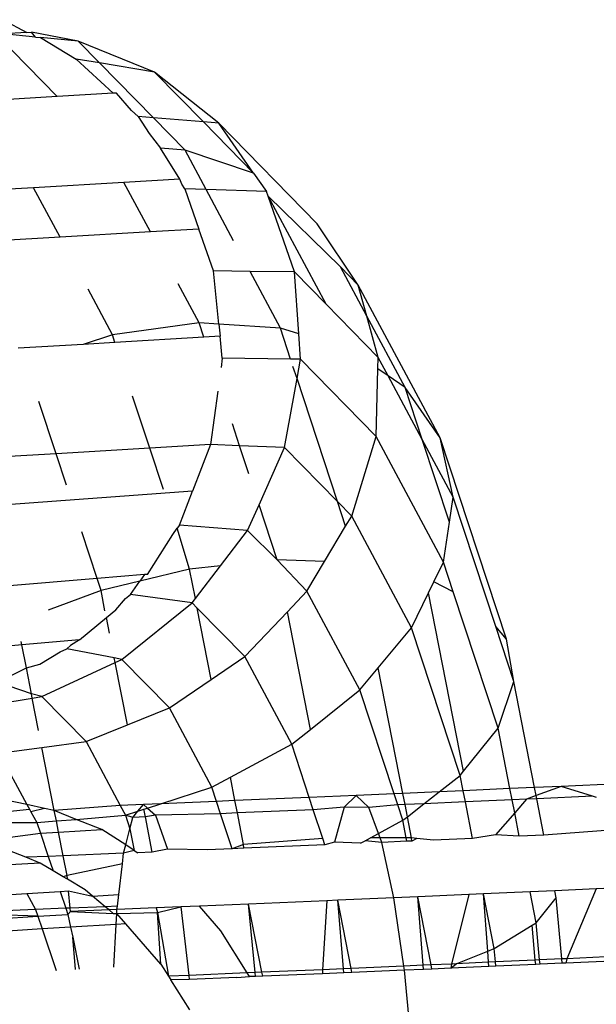
# Model space of a CAD drawing. Units: millimetres. Extents: x -4911 to 3000, y -3500 to 4758.
# Drawn here: x 542 to 547, y 432 to 441 of the extents above; entities that cross this region are included whole.
import ezdxf

# ---------------------------------------------------------------- set-up
doc = ezdxf.new("R2010")
doc.units = ezdxf.units.MM

msp = doc.modelspace()

# ---------------------------------------------------------------- linework, layer by layer
for p, q in [((542.3343, 440.9788), (542.5384, 440.869)), ((542.801, 440.3148), (542.2731, 440.8532)), ((542.5384, 440.869), (542.3333, 440.8568)), ((542.6122, 440.8293), (542.3333, 440.8568)), ((542.5384, 440.869), (542.58, 440.8714)), ((542.6122, 440.8293), (542.58, 440.8714)), ((542.9829, 440.7927), (542.58, 440.8714)), ((542.6122, 440.8293), (542.6574, 440.8248)), ((542.6574, 440.8248), (542.9657, 440.6391)), ((542.9829, 440.7927), (542.6574, 440.8248)), ((543.6429, 440.5269), (542.9829, 440.7927)), ((543.1661, 440.6059), (542.9829, 440.7927)), ((542.9657, 440.6391), (543.2836, 440.3434)), ((543.1661, 440.6059), (542.9657, 440.6391)), ((543.6429, 440.5269), (543.1661, 440.6059)), ((543.6315, 440.1312), (543.1661, 440.6059)), ((544.1977, 440.0844), (543.6429, 440.5269)), ((544.066, 440.0953), (543.6429, 440.5269)), ((542.801, 440.3148), (541.9907, 440.2668)), ((543.2836, 440.3434), (542.801, 440.3148)), ((543.3132, 440.3451), (543.2836, 440.3434)), ((543.4424, 440.1956), (543.3132, 440.3451)), ((543.4424, 440.1956), (543.4999, 440.1421)), ((543.6315, 440.1312), (543.4999, 440.1421)), ((543.4999, 440.1421), (543.5948, 439.9956)), ((544.066, 440.0953), (543.6315, 440.1312)), ((543.9059, 439.8513), (543.6315, 440.1312)), ((544.4985, 439.6542), (544.066, 440.0953)), ((544.1977, 440.0844), (544.066, 440.0953)), ((545.0483, 439.2168), (544.1977, 440.0844)), ((544.4985, 439.6542), (544.1977, 440.0844)), ((543.5948, 439.9956), (543.6939, 439.8696)), ((543.9059, 439.8513), (543.6939, 439.8696)), ((543.8612, 439.6025), (543.6939, 439.8696)), ((544.4985, 439.6542), (543.9059, 439.8513)), ((544.0874, 439.5128), (543.9059, 439.8513)), ((544.4985, 439.6542), (544.6095, 439.4955)), ((543.3769, 439.5738), (542.5971, 439.5276)), ((543.8612, 439.6025), (543.3769, 439.5738)), ((543.6063, 439.1459), (543.3769, 439.5738)), ((543.8778, 439.5587), (543.8612, 439.6025)), ((543.9035, 439.519), (543.8778, 439.5587)), ((542.5971, 439.5276), (541.7475, 439.4772)), ((542.8265, 439.0997), (542.5971, 439.5276)), ((543.9035, 439.519), (544.0249, 439.1707)), ((544.0874, 439.5128), (543.9035, 439.519)), ((544.6095, 439.4955), (544.0874, 439.5128)), ((544.3251, 439.0694), (544.0874, 439.5128)), ((544.624, 439.4534), (544.6095, 439.4955)), ((545.1239, 438.5209), (544.624, 439.4534)), ((544.8502, 438.8001), (544.624, 439.4534)), ((545.2481, 438.844), (544.624, 439.4534)), ((545.4021, 438.687), (545.0483, 439.2168)), ((543.6063, 439.1459), (542.8265, 439.0997)), ((544.0249, 439.1707), (543.6063, 439.1459)), ((544.1511, 438.8089), (544.0249, 439.1707)), ((542.8265, 439.0997), (541.9769, 439.0494)), ((544.4669, 438.8049), (544.1511, 438.8089)), ((544.1975, 438.3498), (544.1511, 438.8089)), ((544.7293, 438.3154), (544.4669, 438.8049)), ((544.8502, 438.8001), (544.4669, 438.8049)), ((544.8879, 438.2655), (544.8502, 438.8001)), ((545.1239, 438.5209), (544.8502, 438.8001)), ((545.4765, 438.4181), (545.2481, 438.844)), ((545.4021, 438.687), (545.2481, 438.844)), ((544.0271, 438.3609), (543.8469, 438.697)), ((543.2777, 438.2579), (543.0671, 438.6508)), ((546.1092, 437.368), (545.4021, 438.687)), ((545.4765, 438.4181), (545.4021, 438.687)), ((545.5754, 438.0605), (545.1239, 438.5209)), ((544.0271, 438.3609), (543.2777, 438.2579)), ((544.0681, 438.2366), (544.0271, 438.3609)), ((544.1975, 438.3498), (544.0271, 438.3609)), ((545.5754, 438.0605), (545.4765, 438.4181)), ((545.807, 437.8015), (545.4765, 438.4181)), ((544.1975, 438.3498), (544.2081, 438.2449)), ((544.7293, 438.3154), (544.1975, 438.3498)), ((544.8879, 438.2655), (544.7293, 438.3154)), ((544.8177, 438.0472), (544.7293, 438.3154)), ((543.2777, 438.2579), (543.0242, 438.1748)), ((543.2997, 438.1911), (543.0242, 438.1748)), ((543.2997, 438.1911), (543.2777, 438.2579)), ((544.0681, 438.2366), (543.2997, 438.1911)), ((544.2081, 438.2449), (544.0681, 438.2366)), ((544.2271, 438.0564), (544.2081, 438.2449)), ((544.9034, 438.0458), (544.8879, 438.2655)), ((543.0242, 438.1748), (542.4636, 438.1416)), ((544.2271, 438.0564), (544.2163, 437.976)), ((544.8177, 438.0472), (544.2271, 438.0564)), ((544.9034, 438.0458), (544.8177, 438.0472)), ((544.8732, 437.8787), (544.9034, 438.0458)), ((545.5562, 437.38), (544.9034, 438.0458)), ((545.5726, 437.9624), (545.5754, 438.0605)), ((545.6601, 437.9023), (545.5754, 438.0605)), ((544.8732, 437.8787), (544.8384, 437.9842)), ((545.5562, 437.38), (545.5726, 437.9624)), ((545.6601, 437.9023), (545.5726, 437.9624)), ((544.7656, 437.284), (544.8732, 437.8787)), ((545.223, 436.8174), (544.8732, 437.8787)), ((545.807, 437.8015), (545.6601, 437.9023)), ((545.9552, 437.3519), (545.6601, 437.9023)), ((544.1889, 437.7717), (544.1268, 437.3089)), ((546.1092, 437.368), (545.807, 437.8015)), ((545.9552, 437.3519), (545.807, 437.8015)), ((542.7905, 437.2297), (542.6421, 437.68)), ((543.6008, 437.2777), (543.4524, 437.728)), ((544.377, 437.2991), (544.315, 437.4874)), ((545.3459, 436.692), (545.5562, 437.38)), ((546.1385, 436.2938), (545.5562, 437.38)), ((546.2222, 436.8538), (545.9552, 437.3519)), ((546.1901, 436.6391), (545.9552, 437.3519)), ((546.2222, 436.8538), (546.1092, 437.368)), ((546.6825, 435.6285), (546.1092, 437.368)), ((543.6008, 437.2777), (542.7905, 437.2297)), ((544.1268, 437.3089), (543.6008, 437.2777)), ((543.7184, 436.9209), (543.6008, 437.2777)), ((544.1268, 437.3089), (543.9704, 436.9066)), ((544.377, 437.2991), (544.1268, 437.3089)), ((544.7656, 437.284), (544.377, 437.2991)), ((544.457, 437.0564), (544.377, 437.2991)), ((544.5451, 436.7891), (544.7656, 437.284)), ((545.223, 436.8174), (544.7656, 437.284)), ((542.7905, 437.2297), (541.9936, 437.1825)), ((542.8797, 436.9592), (542.7905, 437.2297)), ((543.9704, 436.9066), (540.2298, 436.632)), ((543.8564, 436.6132), (543.9704, 436.9066)), ((546.1901, 436.6391), (546.2222, 436.8538)), ((546.5903, 435.737), (546.2222, 436.8538)), ((544.446, 436.5665), (544.5451, 436.7891)), ((544.7016, 436.3144), (544.5451, 436.7891)), ((545.3459, 436.692), (545.223, 436.8174)), ((545.2933, 436.6039), (545.223, 436.8174)), ((545.2933, 436.6039), (545.3459, 436.692)), ((545.8636, 435.7263), (545.3459, 436.692)), ((543.7994, 436.5325), (543.8386, 436.5881)), ((543.8564, 436.6132), (543.8386, 436.5881)), ((543.9453, 436.2323), (543.8386, 436.5881)), ((544.446, 436.5665), (543.8564, 436.6132)), ((545.112, 436.2999), (545.2933, 436.6039)), ((546.1385, 436.2938), (546.1901, 436.6391)), ((543.1457, 436.152), (543.0131, 436.5544)), ((543.5803, 436.188), (543.7994, 436.5325)), ((544.2115, 436.2612), (544.446, 436.5665)), ((544.7016, 436.3144), (544.446, 436.5665)), ((543.9453, 436.2323), (543.515, 436.1294)), ((544.2115, 436.2612), (543.9453, 436.2323)), ((543.995, 435.9792), (543.9453, 436.2323)), ((543.995, 435.9792), (544.2115, 436.2612)), ((545.112, 436.2999), (544.7016, 436.3144)), ((544.9589, 436.0433), (544.7016, 436.3144)), ((544.9589, 436.0433), (545.112, 436.2999)), ((546.0559, 436.1232), (546.1385, 436.2938)), ((546.223, 436.0372), (546.1385, 436.2938)), ((543.1457, 436.152), (542.3548, 436.0865)), ((543.5548, 436.1859), (543.1457, 436.152)), ((543.1796, 436.0493), (543.1457, 436.152)), ((543.5548, 436.1859), (543.515, 436.1294)), ((543.5803, 436.188), (543.5548, 436.1859)), ((543.515, 436.1294), (543.1796, 436.0493)), ((543.433, 436.0132), (543.515, 436.1294)), ((546.0097, 436.0279), (546.0559, 436.1232)), ((546.223, 436.0372), (546.0559, 436.1232)), ((543.1796, 436.0493), (542.7233, 435.8779)), ((543.2138, 435.8746), (543.1796, 436.0493)), ((543.3061, 435.8827), (543.3923, 435.9787)), ((543.3923, 435.9787), (543.433, 436.0132)), ((543.9665, 435.9422), (543.433, 436.0132)), ((543.9665, 435.9422), (543.995, 435.9792)), ((544.7897, 435.8653), (544.9589, 436.0433)), ((545.4164, 435.1899), (544.9589, 436.0433)), ((545.8636, 435.7263), (546.0097, 436.0279)), ((546.3118, 434.4881), (546.0097, 436.0279)), ((546.6106, 434.8613), (546.223, 436.0372)), ((543.3598, 435.4537), (543.9665, 435.9422)), ((544.0112, 435.8966), (543.9665, 435.9422)), ((544.1319, 435.2811), (544.0112, 435.8966)), ((544.4215, 435.4781), (544.0112, 435.8966)), ((542.9943, 435.6224), (543.2254, 435.8154)), ((543.2254, 435.8154), (543.3061, 435.8827)), ((543.2518, 435.6812), (543.2254, 435.8154)), ((544.4215, 435.4781), (544.7897, 435.8653)), ((544.9889, 434.8497), (544.7897, 435.8653)), ((545.5752, 435.3804), (545.8636, 435.7263)), ((546.2834, 434.4526), (545.8636, 435.7263)), ((546.6825, 435.6285), (546.5903, 435.737)), ((546.7467, 435.2623), (546.5903, 435.737)), ((542.4955, 435.579), (542.012, 435.537)), ((542.4955, 435.579), (542.4895, 435.61)), ((542.9943, 435.6224), (542.4955, 435.579)), ((542.5343, 435.3813), (542.4955, 435.579)), ((542.9158, 435.5743), (542.8831, 435.5465)), ((542.9943, 435.6224), (542.9158, 435.5743)), ((546.7467, 435.2623), (546.6825, 435.6285)), ((542.6511, 435.4121), (542.8273, 435.5201)), ((542.8273, 435.5201), (542.8831, 435.5465)), ((543.2939, 435.4665), (542.8831, 435.5465)), ((543.3598, 435.4537), (543.2939, 435.4665)), ((543.3016, 435.4269), (543.2939, 435.4665)), ((544.1319, 435.2811), (544.4215, 435.4781)), ((544.8273, 434.7211), (544.4215, 435.4781)), ((542.2833, 435.2562), (542.5343, 435.3813)), ((542.5343, 435.3813), (542.6511, 435.4121)), ((542.5783, 435.1568), (542.5343, 435.3813)), ((542.6671, 435.1343), (543.3016, 435.4269)), ((543.3016, 435.4269), (543.3598, 435.4537)), ((543.4073, 434.8885), (543.3016, 435.4269)), ((543.7702, 435.035), (543.3598, 435.4537)), ((545.4164, 435.1899), (545.5752, 435.3804)), ((545.7877, 434.297), (545.5752, 435.3804)), ((542.5783, 435.1568), (542.2833, 435.2562)), ((543.7702, 435.035), (544.1319, 435.2811)), ((546.6106, 434.8613), (546.7467, 435.2623)), ((546.9262, 434.3472), (546.7467, 435.2623)), ((542.6671, 435.1343), (542.5783, 435.1568)), ((542.5854, 435.1206), (542.5783, 435.1568)), ((542.5854, 435.1206), (542.6671, 435.1343)), ((542.6671, 435.1343), (543.0497, 434.7441)), ((544.9889, 434.8497), (545.4164, 435.1899)), ((545.7118, 434.2936), (545.4164, 435.1899)), ((541.9286, 435.0103), (542.5854, 435.1206)), ((542.6402, 434.8413), (542.5854, 435.1206)), ((543.4073, 434.8885), (543.7702, 435.035)), ((544.1364, 434.3519), (543.7702, 435.035)), ((543.0497, 434.7441), (543.4073, 434.8885)), ((544.8273, 434.7211), (544.9889, 434.8497)), ((546.3118, 434.4881), (546.6106, 434.8613)), ((546.7133, 434.3378), (546.6106, 434.8613)), ((542.6692, 434.6935), (543.0497, 434.7441)), ((543.0497, 434.7441), (543.3449, 434.1933)), ((544.2973, 434.4379), (544.8273, 434.7211)), ((544.9786, 434.262), (544.8273, 434.7211)), ((542.2955, 434.6439), (542.6692, 434.6935)), ((542.2955, 434.6439), (542.5394, 434.1997)), ((542.7734, 434.1488), (542.6692, 434.6935)), ((546.1023, 434.3109), (546.2834, 434.4526)), ((546.2834, 434.4526), (546.3118, 434.4881)), ((546.3094, 434.32), (546.2834, 434.4526)), ((544.1364, 434.3519), (544.2973, 434.4379)), ((544.3371, 434.2349), (544.2973, 434.4379)), ((548.7405, 434.4305), (547.1549, 434.3573)), ((543.6968, 434.2078), (544.1364, 434.3519)), ((544.1772, 434.2281), (544.1364, 434.3519)), ((545.3835, 434.2792), (544.9786, 434.262)), ((545.3835, 434.2792), (545.282, 434.1772)), ((545.7118, 434.2936), (545.3835, 434.2792)), ((545.4937, 434.1757), (545.3835, 434.2792)), ((545.7877, 434.297), (545.7118, 434.2936)), ((545.7434, 434.1975), (545.7118, 434.2936)), ((546.1023, 434.3109), (545.7877, 434.297)), ((545.8067, 434.2003), (545.7877, 434.297)), ((545.9703, 434.2075), (546.1023, 434.3109)), ((546.3094, 434.32), (546.1023, 434.3109)), ((546.7133, 434.3378), (546.3094, 434.32)), ((546.3284, 434.2233), (546.3094, 434.32)), ((546.9262, 434.3472), (546.7133, 434.3378)), ((546.7323, 434.2411), (546.7133, 434.3378)), ((546.9399, 434.2774), (546.8569, 434.2466)), ((547.1549, 434.3573), (546.9262, 434.3472)), ((546.9399, 434.2774), (546.9262, 434.3472)), ((547.1549, 434.3573), (546.9399, 434.2774)), ((546.9452, 434.2507), (546.9399, 434.2774)), ((547.4277, 434.273), (547.1549, 434.3573)), ((542.5394, 434.1997), (542.3428, 434.2424)), ((542.6905, 434.1668), (542.5394, 434.1997)), ((542.5394, 434.1997), (542.5604, 434.1615)), ((543.3449, 434.1933), (542.7734, 434.1488)), ((543.5471, 434.2015), (543.3449, 434.1933)), ((543.3449, 434.1933), (543.3909, 434.1076)), ((543.498, 434.1427), (543.5471, 434.2015)), ((543.6968, 434.2078), (543.5471, 434.2015)), ((543.5471, 434.2015), (543.5815, 434.17)), ((543.5815, 434.17), (543.6968, 434.2078)), ((544.1772, 434.2281), (543.6968, 434.2078)), ((544.3371, 434.2349), (544.1772, 434.2281)), ((544.2124, 434.1215), (544.1772, 434.2281)), ((544.9786, 434.262), (544.3371, 434.2349)), ((544.3581, 434.1277), (544.3371, 434.2349)), ((545.0137, 434.1554), (544.9786, 434.262)), ((545.7434, 434.1975), (545.4937, 434.1757)), ((545.8067, 434.2003), (545.7434, 434.1975)), ((545.7874, 434.0643), (545.7434, 434.1975)), ((545.9703, 434.2075), (545.8067, 434.2003)), ((545.8273, 434.0955), (545.8067, 434.2003)), ((545.8273, 434.0955), (545.9703, 434.2075)), ((546.3284, 434.2233), (545.9703, 434.2075)), ((546.7323, 434.2411), (546.3284, 434.2233)), ((546.3901, 433.9085), (546.3284, 434.2233)), ((546.8569, 434.2466), (546.7323, 434.2411)), ((546.7543, 434.1288), (546.7323, 434.2411)), ((546.8569, 434.2466), (546.7543, 434.1288)), ((546.9452, 434.2507), (546.8569, 434.2466)), ((547.4277, 434.273), (546.9452, 434.2507)), ((547.007, 433.9357), (546.9452, 434.2507)), ((547.4615, 434.2625), (547.4277, 434.273)), ((542.0859, 434.1084), (542.5604, 434.1615)), ((542.5604, 434.1615), (542.5738, 434.1371)), ((542.6905, 434.1668), (542.5738, 434.1371)), ((542.5738, 434.1371), (542.6245, 434.0447)), ((542.7734, 434.1488), (542.6905, 434.1668)), ((542.9639, 434.0725), (542.7734, 434.1488)), ((542.7938, 434.0586), (542.7734, 434.1488)), ((542.9639, 434.0725), (543.3909, 434.1076)), ((543.3909, 434.1076), (543.498, 434.1427)), ((543.3909, 434.1076), (543.4289, 433.9921)), ((543.4536, 434.0894), (543.3909, 434.1076)), ((543.4536, 434.0894), (543.498, 434.1427)), ((543.498, 434.1427), (543.5502, 434.1598)), ((543.5502, 434.1598), (543.5815, 434.17)), ((543.5631, 434.0941), (543.5502, 434.1598)), ((543.6494, 434.1081), (543.5631, 434.0941)), ((543.5815, 434.17), (543.6494, 434.1081)), ((544.2124, 434.1215), (543.6494, 434.1081)), ((543.6494, 434.1081), (543.7533, 433.8156)), ((544.3581, 434.1277), (544.2124, 434.1215)), ((544.312, 433.8192), (544.2124, 434.1215)), ((545.0137, 434.1554), (544.3581, 434.1277)), ((544.4116, 433.855), (544.3581, 434.1277)), ((545.282, 434.1772), (545.0137, 434.1554)), ((545.0957, 433.9067), (545.0137, 434.1554)), ((545.282, 434.1772), (545.1962, 433.8766)), ((545.4937, 434.1757), (545.282, 434.1772)), ((545.5768, 433.9503), (545.4937, 434.1757)), ((546.7543, 434.1288), (546.5879, 433.938)), ((546.794, 433.9263), (546.7543, 434.1288)), ((542.3936, 434.0465), (542.6245, 434.0447)), ((542.6245, 434.0447), (542.7938, 434.0586)), ((542.6245, 434.0447), (542.6558, 433.9526)), ((542.7938, 434.0586), (542.9639, 434.0725)), ((542.8127, 433.9619), (542.7938, 434.0586)), ((543.1857, 433.9837), (542.9639, 434.0725)), ((543.4289, 433.9921), (543.4536, 434.0894)), ((543.5631, 434.0941), (543.4536, 434.0894)), ((543.6227, 433.79), (543.5631, 434.0941)), ((545.5768, 433.9503), (545.7874, 434.0643)), ((545.7874, 434.0643), (545.8273, 434.0955)), ((545.8171, 433.9125), (545.7874, 434.0643)), ((545.8632, 433.9125), (545.8273, 434.0955)), ((542.1302, 433.883), (542.6558, 433.9526)), ((542.6558, 433.9526), (542.8127, 433.9619)), ((542.6558, 433.9526), (542.7236, 433.7532)), ((542.8127, 433.9619), (543.1857, 433.9837)), ((542.8526, 433.7584), (542.8127, 433.9619)), ((543.3933, 433.8512), (543.1857, 433.9837)), ((543.3933, 433.8512), (543.4289, 433.9921)), ((543.4289, 433.9921), (543.4671, 433.804)), ((545.5071, 433.9125), (545.5768, 433.9503)), ((545.5907, 433.9125), (545.5768, 433.9503)), ((546.5879, 433.938), (546.3901, 433.9085)), ((546.794, 433.9263), (546.5879, 433.938)), ((547.007, 433.9357), (546.794, 433.9263)), ((547.7337, 433.9909), (547.007, 433.9357)), ((542.5284, 433.7453), (542.2374, 433.8601)), ((543.3751, 433.7796), (543.3933, 433.8512)), ((543.4671, 433.804), (543.3933, 433.8512)), ((544.4116, 433.855), (544.312, 433.8192)), ((545.0957, 433.9067), (544.4116, 433.855)), ((544.4145, 433.8235), (544.4116, 433.855)), ((545.1133, 433.8531), (544.4145, 433.8235)), ((545.1133, 433.8531), (545.0957, 433.9067)), ((545.1962, 433.8766), (545.1133, 433.8531)), ((545.4213, 433.8661), (545.1962, 433.8766)), ((545.4213, 433.8661), (545.4624, 433.8884)), ((545.4624, 433.8884), (545.5071, 433.9125)), ((545.605, 433.8739), (545.4624, 433.8884)), ((545.5907, 433.9125), (545.5071, 433.9125)), ((545.605, 433.8739), (545.5907, 433.9125)), ((545.8171, 433.9125), (545.5907, 433.9125)), ((545.8228, 433.8835), (545.605, 433.8739)), ((545.7099, 433.3942), (545.605, 433.8739)), ((545.8228, 433.8835), (545.8171, 433.9125)), ((545.8632, 433.9125), (545.8171, 433.9125)), ((545.8656, 433.8854), (545.8228, 433.8835)), ((545.8656, 433.8854), (545.8632, 433.9125)), ((545.9081, 433.908), (545.8632, 433.9125)), ((545.9081, 433.908), (545.8656, 433.8854)), ((546.052, 433.8936), (545.9081, 433.908)), ((546.3901, 433.9085), (546.052, 433.8936)), ((543.3751, 433.7796), (542.8526, 433.7584)), ((543.3641, 433.6876), (543.3751, 433.7796)), ((543.4671, 433.804), (543.3751, 433.7796)), ((543.4671, 433.804), (543.4973, 433.7847)), ((543.6227, 433.79), (543.4973, 433.7847)), ((543.7533, 433.8156), (543.6227, 433.79)), ((544.0957, 433.81), (543.7533, 433.8156)), ((544.312, 433.8192), (544.0957, 433.81)), ((544.4145, 433.8235), (544.312, 433.8192)), ((542.6549, 433.6954), (538.9832, 433.4738)), ((542.7236, 433.7532), (542.5284, 433.7453)), ((542.6549, 433.6954), (542.5284, 433.7453)), ((542.7658, 433.6291), (542.6549, 433.6954)), ((542.8526, 433.7584), (542.7236, 433.7532)), ((542.7236, 433.7532), (542.7658, 433.6291)), ((542.8863, 433.5869), (542.8526, 433.7584)), ((543.3641, 433.6876), (542.8863, 433.5869)), ((543.3326, 433.423), (543.3641, 433.6876)), ((542.8528, 433.5771), (542.7658, 433.6291)), ((542.8863, 433.5869), (542.8528, 433.5771)), ((542.8891, 433.5554), (542.8528, 433.5771)), ((542.8891, 433.5554), (542.8863, 433.5869)), ((543.0435, 433.4632), (542.8891, 433.5554)), ((542.3099, 433.419), (542.5374, 433.4327)), ((542.5374, 433.4327), (542.8266, 433.4501)), ((542.5374, 433.4327), (542.6139, 433.2938)), ((542.8266, 433.4501), (542.8983, 433.4545)), ((542.8266, 433.4501), (542.8762, 433.3045)), ((542.8983, 433.4545), (543.1071, 433.4098)), ((542.9118, 433.3059), (542.8983, 433.4545)), ((543.1071, 433.4098), (543.0435, 433.4632)), ((546.4843, 433.4284), (546.3588, 433.4228)), ((546.8882, 433.4462), (546.4843, 433.4284)), ((546.5766, 432.9578), (546.4843, 433.4284)), ((546.5215, 432.9356), (546.4843, 433.4284)), ((547.1011, 433.4556), (546.8882, 433.4462)), ((546.9404, 433.18), (546.8882, 433.4462)), ((547.4578, 433.4713), (547.1011, 433.4556)), ((547.1131, 433.3945), (547.1011, 433.4556)), ((547.4578, 433.4713), (547.2042, 432.8693)), ((548.0181, 433.496), (547.4578, 433.4713)), ((543.1071, 433.4098), (543.3326, 433.423)), ((543.2163, 433.3182), (543.1071, 433.4098)), ((543.3206, 433.3225), (543.3326, 433.423)), ((544.4549, 433.3411), (544.0309, 433.3232)), ((545.13, 433.3697), (544.4549, 433.3411)), ((544.5704, 432.7521), (544.4549, 433.3411)), ((544.5119, 432.7496), (544.4549, 433.3411)), ((545.13, 433.3697), (545.0931, 432.7742)), ((545.2248, 433.3737), (545.13, 433.3697)), ((545.7099, 433.3942), (545.2248, 433.3737)), ((545.3402, 432.7851), (545.2248, 433.3737)), ((545.2756, 432.7822), (545.2248, 433.3737)), ((545.917, 433.4033), (545.7099, 433.3942)), ((545.7961, 432.8052), (545.7099, 433.3942)), ((546.3588, 433.4228), (545.917, 433.4033)), ((546.0323, 432.8156), (545.917, 433.4033)), ((545.9636, 432.8126), (545.917, 433.4033)), ((546.3588, 433.4228), (546.2071, 432.8233)), ((546.9404, 433.18), (547.1131, 433.3945)), ((547.161, 432.8673), (547.1131, 433.3945)), ((542.6139, 433.2938), (542.2365, 433.2793)), ((542.8762, 433.3045), (542.6139, 433.2938)), ((542.6139, 433.2938), (542.6334, 433.2362)), ((542.9118, 433.3059), (542.8762, 433.3045)), ((542.8762, 433.3045), (542.8939, 433.2522)), ((542.8939, 433.2522), (542.9145, 433.2767)), ((543.2163, 433.3182), (542.9118, 433.3059)), ((542.9145, 433.2767), (542.9118, 433.3059)), ((543.2496, 433.2903), (542.9145, 433.2767)), ((542.9145, 433.2767), (543.2854, 433.2602)), ((543.3206, 433.3225), (543.2163, 433.3182)), ((543.2496, 433.2903), (543.2163, 433.3182)), ((543.3171, 433.293), (543.2496, 433.2903)), ((543.2854, 433.2602), (543.2496, 433.2903)), ((543.2854, 433.2602), (543.3153, 433.2608)), ((543.3102, 433.1644), (543.3153, 433.2608)), ((543.3153, 433.2608), (543.3171, 433.293)), ((543.3153, 433.2608), (543.6676, 433.268)), ((543.3937, 433.1694), (543.3153, 433.2608)), ((543.3171, 433.293), (543.3206, 433.3225)), ((543.6546, 433.3073), (543.3171, 433.293)), ((543.8698, 433.3164), (543.6546, 433.3073)), ((543.6546, 433.3073), (543.6676, 433.268)), ((543.6676, 433.268), (543.8698, 433.3164)), ((543.6676, 433.268), (543.7619, 432.7182)), ((543.697, 432.8211), (543.6676, 433.268)), ((544.0309, 433.3232), (543.8698, 433.3164)), ((543.8698, 433.3164), (543.9383, 432.7253)), ((544.2153, 433.1088), (544.0309, 433.3232)), ((542.6334, 433.2362), (542.2392, 433.2493)), ((542.2426, 433.2122), (542.6334, 433.2362)), ((542.6334, 433.2362), (542.8939, 433.2522)), ((542.6334, 433.2362), (542.6707, 433.1258)), ((542.8939, 433.2522), (542.9169, 433.1406)), ((543.3937, 433.1694), (543.3102, 433.1644)), ((543.697, 432.8211), (543.3937, 433.1694)), ((546.9052, 433.1585), (546.9404, 433.18)), ((546.9696, 432.8585), (546.9404, 433.18)), ((542.6707, 433.1258), (542.2527, 433.1005)), ((542.9169, 433.1406), (542.6707, 433.1258)), ((542.6707, 433.1258), (542.7921, 432.7665)), ((543.3102, 433.1644), (542.9169, 433.1406)), ((542.9169, 433.1406), (542.9347, 433.0541)), ((543.2905, 432.7966), (543.3102, 433.1644)), ((544.4411, 432.7466), (544.2153, 433.1088)), ((546.5766, 432.9578), (546.9052, 433.1585)), ((546.9326, 432.8568), (546.9052, 433.1585)), ((542.9347, 433.0541), (542.9914, 432.7786)), ((542.9599, 432.7767), (542.9347, 433.0541)), ((546.2489, 432.8252), (546.5215, 432.9356)), ((546.5215, 432.9356), (546.5766, 432.9578)), ((546.5289, 432.8382), (546.5215, 432.9356)), ((546.5872, 432.8408), (546.5766, 432.9578)), ((546.5289, 432.8382), (546.2489, 432.8252)), ((546.5872, 432.8408), (546.5289, 432.8382)), ((546.5317, 432.8016), (546.5289, 432.8382)), ((546.9326, 432.8568), (546.5872, 432.8408)), ((546.5906, 432.8042), (546.5872, 432.8408)), ((546.9696, 432.8585), (546.9326, 432.8568)), ((546.936, 432.8194), (546.9326, 432.8568)), ((547.161, 432.8673), (546.9696, 432.8585)), ((546.973, 432.8211), (546.9696, 432.8585)), ((547.1645, 432.8295), (546.973, 432.8211)), ((547.2042, 432.8693), (547.161, 432.8673)), ((547.1645, 432.8295), (547.161, 432.8673)), ((547.1961, 432.8309), (547.1645, 432.8295)), ((547.2042, 432.8693), (547.1961, 432.8309)), ((548.0044, 432.8665), (547.1961, 432.8309)), ((548.0165, 432.9092), (547.2042, 432.8693)), ((543.697, 432.8211), (543.7619, 432.7182)), ((544.4411, 432.7466), (543.9383, 432.7253)), ((544.5119, 432.7496), (544.4411, 432.7466)), ((544.4612, 432.7145), (544.4411, 432.7466)), ((544.5704, 432.7521), (544.5119, 432.7496)), ((544.5152, 432.715), (544.5119, 432.7496)), ((545.0931, 432.7742), (544.5704, 432.7521)), ((544.5772, 432.7176), (544.5704, 432.7521)), ((545.0931, 432.7742), (545.0927, 432.7394)), ((545.2786, 432.7473), (545.0927, 432.7394)), ((545.2756, 432.7822), (545.0931, 432.7742)), ((545.3402, 432.7851), (545.2756, 432.7822)), ((545.2786, 432.7473), (545.2756, 432.7822)), ((545.3471, 432.7502), (545.2786, 432.7473)), ((545.7961, 432.8052), (545.3402, 432.7851)), ((545.3471, 432.7502), (545.3402, 432.7851)), ((545.8013, 432.7694), (545.3471, 432.7502)), ((545.9636, 432.8126), (545.7961, 432.8052)), ((545.8013, 432.7694), (545.7961, 432.8052)), ((545.9664, 432.7767), (545.8013, 432.7694)), ((545.8729, 432.042), (545.8013, 432.7694)), ((546.0323, 432.8156), (545.9636, 432.8126)), ((545.9664, 432.7767), (545.9636, 432.8126)), ((546.0393, 432.7799), (545.9664, 432.7767)), ((546.2071, 432.8233), (546.0323, 432.8156)), ((546.0393, 432.7799), (546.0323, 432.8156)), ((546.2028, 432.7871), (546.0393, 432.7799)), ((546.2028, 432.7871), (546.2489, 432.8252)), ((546.2071, 432.8233), (546.2028, 432.7871)), ((546.5317, 432.8016), (546.2028, 432.7871)), ((546.2489, 432.8252), (546.2071, 432.8233)), ((546.5906, 432.8042), (546.5317, 432.8016)), ((546.936, 432.8194), (546.5906, 432.8042)), ((546.973, 432.8211), (546.936, 432.8194)), ((543.9383, 432.7253), (543.7619, 432.7182)), ((543.7619, 432.7182), (543.7815, 432.6871)), ((543.9416, 432.6907), (543.7815, 432.6871)), ((543.9457, 432.427), (543.7815, 432.6871)), ((543.9383, 432.7253), (543.9416, 432.6907)), ((544.3544, 432.7082), (543.9416, 432.6907)), ((544.3544, 432.7082), (544.4612, 432.7145)), ((544.5152, 432.715), (544.4612, 432.7145)), ((544.5772, 432.7176), (544.5152, 432.715)), ((545.0927, 432.7394), (544.5772, 432.7176))]:
    msp.add_line(p, q)

doc.saveas('drawing.dxf')
